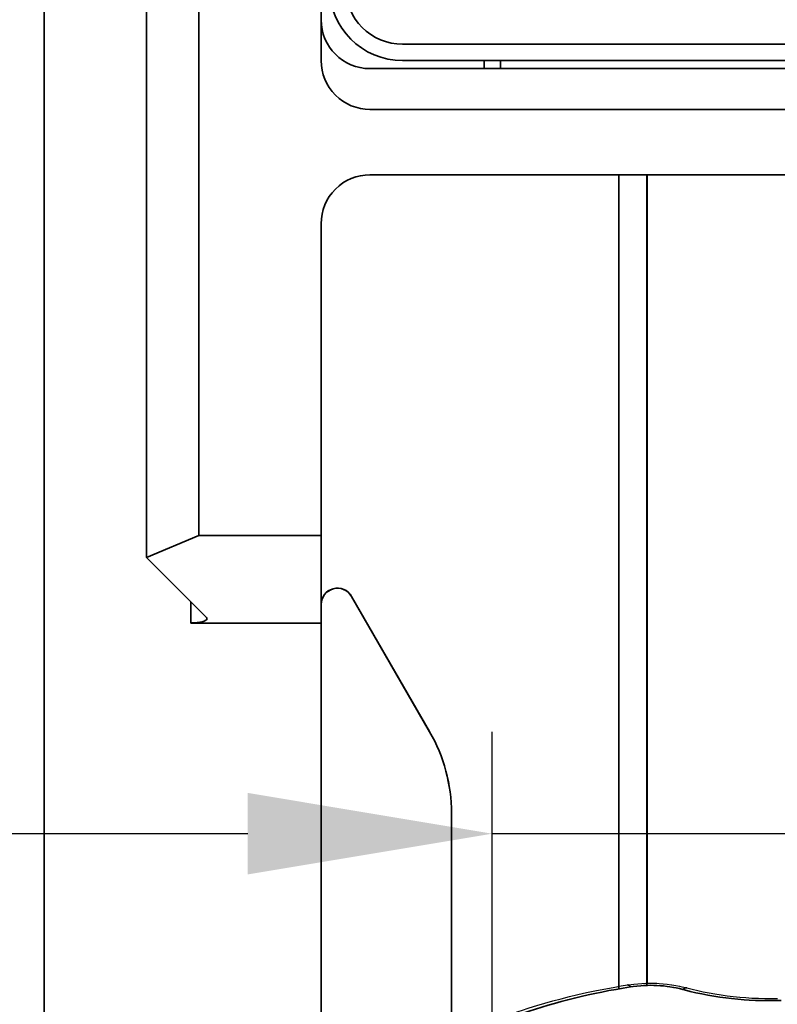
# Model space of a CAD drawing. Units: millimetres. Extents: x 0 to 594, y 421 to 841.
# Drawn here: x 206 to 215, y 672 to 684 of the extents above; entities that cross this region are included whole.
import ezdxf

# ---------------------------------------------------------------- set-up
doc = ezdxf.new("R2010")
doc.units = ezdxf.units.MM
doc.layers.add('wsz', color=7, linetype='Continuous', lineweight=35)
doc.layers.add('wymiary', color=3, linetype='Continuous')
doc.styles.get("Standard").update_dxf_attribs({"font": 'arial.ttf'})
doc.dimstyles.new('Afriso', dxfattribs={"dimtxt": 3, "dimasz": 3, "dimexe": 1.25, "dimexo": 0.625, "dimtad": 1, "dimdec": 0, "dimlfac": 5, "dimtxsty": 'Standard', "dimcen": 2.5, "dimadec": 0, "dimazin": 0, "dimtfac": 1, "dimtdec": 0, "dimtmove": 0, "dimatfit": 3, "dimfxl": 1, "dimarcsym": 0})

# ---------------------------------------------------------------- blocks, each defined once
blk = doc.blocks.new('*D832')
at = {"layer": 'wymiary', "color": 0, "lineweight": -2}
for p, q in [((211.518, 667.701), (211.518, 675.738)), ((218.318, 667.701), (218.318, 675.738)), ((208.518, 674.488), (187.228, 674.488)), ((218.318, 674.488), (211.518, 674.488)), ((221.318, 674.488), (224.318, 674.488))]:
    blk.add_line(p, q, dxfattribs=at)
at = {"layer": 'wymiary', "color": 0}
for points in [[(208.518, 674.988), (208.518, 673.988), (211.518, 674.488)], [(221.318, 674.988), (221.318, 673.988), (218.318, 674.488)]]:
    blk.add_solid(points, dxfattribs=at)
at = {"layer": 'wymiary', "color": 0, "insert": (196.373, 676.665), "char_height": 3, "attachment_point": 5}
blk.add_mtext('GW G3/4', dxfattribs=at)
blk = doc.blocks.new('_VERSCHLUSSDECKEL_00004', base_point=(4563.046, 2748.171))
at = {"layer": 'wsz'}
for p, q in [((4558.046, 2828.171), (4558.046, 2747.171)), ((4568.046, 2747.171), (4569.046, 2747.171)), ((4597.046, 2747.171), (4569.046, 2747.171)), ((4569.046, 2747.171), (4569.046, 2746.672)), ((4561.046, 2744.171), (4605.047, 2744.171))]:
    blk.add_line(p, q, dxfattribs=at)
for points in [[(4563.046, 2748.171), (4603.047, 2748.171, 0.414214), (4606.547, 2751.671), (4606.547, 2823.671, 0.414213), (4603.047, 2827.171), (4563.046, 2827.171, 0.414214), (4559.546, 2823.671), (4559.546, 2751.671, 0.414213), (4563.046, 2748.171)], [(4568.046, 2746.672), (4568.046, 2747.171), (4563.046, 2747.171, -0.414213), (4558.546, 2751.671), (4558.546, 2759.171), (4558.046, 2759.171)]]:
    blk.add_lwpolyline(points, format="xyb", dxfattribs=at)
blk.add_arc((4561.046, 2747.171), 3, -179.99995, -89.99993, dxfattribs=at)
blk = doc.blocks.new('_Teil_00152', base_point=(4585.539, 2687.757))
for points in [[(4570.067, 2688.8), (4570.344, 2688.893), (4570.805, 2689.044), (4571.276, 2689.19), (4571.779, 2689.339), (4572.273, 2689.477), (4572.778, 2689.611), (4573.283, 2689.738), (4573.808, 2689.863), (4574.342, 2689.983), (4574.847, 2690.089), (4575.399, 2690.199), (4575.961, 2690.304), (4576.464, 2690.392), (4576.849, 2690.455)], [(4576.849, 2690.455), (4577.084, 2690.49), (4577.239, 2690.509), (4577.483, 2690.532), (4577.731, 2690.55), (4577.982, 2690.56), (4578.009, 2690.561), (4578.263, 2690.564), (4578.517, 2690.559), (4578.654, 2690.554), (4578.792, 2690.547), (4579.044, 2690.528), (4579.294, 2690.503), (4579.542, 2690.47), (4579.569, 2690.466), (4579.811, 2690.427), (4580.048, 2690.381), (4580.194, 2690.349), (4580.421, 2690.294), (4580.491, 2690.275)], [(4580.491, 2690.275), (4580.826, 2690.188), (4581.168, 2690.107), (4581.5, 2690.035), (4581.853, 2689.965), (4582.211, 2689.901), (4582.6, 2689.84), (4582.967, 2689.789), (4583.337, 2689.746), (4583.734, 2689.706), (4584.11, 2689.676), (4584.487, 2689.653), (4584.89, 2689.637), (4585.269, 2689.628), (4585.649, 2689.626), (4586.053, 2689.632)]]:
    blk.add_lwpolyline(points)
at = {"layer": 'wsz'}
for points in [[(4576.849, 2690.455), (4576.876, 2690.456), (4576.904, 2690.45), (4576.935, 2690.436), (4576.967, 2690.413), (4577.003, 2690.38), (4577.039, 2690.337)], [(4586.277, 2689.505), (4585.89, 2689.495), (4585.503, 2689.492), (4585.086, 2689.497), (4584.7, 2689.509), (4584.314, 2689.528), (4584, 2689.548), (4583.617, 2689.58), (4583.237, 2689.618), (4582.887, 2689.659), (4582.512, 2689.71), (4582.141, 2689.768), (4581.775, 2689.832), (4581.412, 2689.902), (4581.053, 2689.979), (4580.7, 2690.061), (4580.353, 2690.149), (4580.25, 2690.177), (4580.044, 2690.229), (4579.829, 2690.277), (4579.679, 2690.306), (4579.454, 2690.343), (4579.287, 2690.366), (4579.054, 2690.393), (4578.884, 2690.407), (4578.647, 2690.422), (4578.476, 2690.429), (4578.237, 2690.431), (4578.067, 2690.429), (4577.83, 2690.42), (4577.663, 2690.409), (4577.432, 2690.389), (4577.206, 2690.361), (4577.039, 2690.337)], [(4580.25, 2690.177), (4580.3, 2690.22), (4580.345, 2690.25), (4580.387, 2690.269), (4580.426, 2690.279), (4580.461, 2690.28), (4580.491, 2690.275)]]:
    blk.add_lwpolyline(points, dxfattribs=at)
blk.add_ellipse((4585.547, 2680.892), major_axis=(23.913, 0), ratio=0.422618, start_param=1.934587, end_param=2.254203, dxfattribs=at)
blk = doc.blocks.new('Teil_00151')
blk.add_blockref('_Teil_00152', (4585.539, 2687.757))
blk = doc.blocks.new('Teil_00145')
blk.add_blockref('Teil_00151', (0, 0))
blk = doc.blocks.new('_TRANSLATIONSTEIL_0_00373', base_point=(4638.546, 2254.673))
at = {"layer": 'wsz'}
for p, q in [((4576.315, 2740.161), (4576.315, 2690.366)), ((4578.047, 2740.161), (4578.047, 2690.562)), ((4564.707, 2705.992), (4559.914, 2714.294)), ((4566.047, 2684.549), (4566.047, 2700.992))]:
    blk.add_line(p, q, dxfattribs=at)
for centre, radius, start, end in [((4559.048, 2713.794), 1, 30.00079, -179.99947), ((4556.047, 2700.992), 10, 0.00082, 30.00079)]:
    blk.add_arc(centre, radius, start, end, dxfattribs=at)
blk = doc.blocks.new('TRANSLATIONSTEIL_0_00372')
blk.add_blockref('_TRANSLATIONSTEIL_0_00373', (4638.546, 2254.673))
blk = doc.blocks.new('HWSC bez izo')
at = {"layer": 'wsz'}
for p, q in [((-38.899, -65.921), (-38.9, 0.879)), ((-37.643, -23.119), (-37.643, 0.09)), ((-37, -22.851), (-37, -0.303)), ((-34.9, -17.12), (-26.1, -17.12)), ((-34.9, -18.423), (-24.937, -18.422)), ((-31.846, -18.423), (-31.846, -28.412)), ((-31.5, -18.423), (-31.5, -28.369)), ((-35.5, -22.851), (-35.5, -19.023)), ((-37, -22.851), (-37.643, -23.119)), ((-35.5, -22.851), (-37, -22.851)), ((-35.5, -23.923), (-35.5, -22.851)), ((-37.643, -23.119), (-36.907, -23.856)), ((-37.1, -23.662), (-37.1, -23.923)), ((-34.168, -25.256), (-35.127, -23.596)), ((-37.1, -23.923), (-35.5, -23.923)), ((-35.5, -36.323), (-35.5, -23.923)), ((-33.9, -29.597), (-33.9, -26.256))]:
    blk.add_line(p, q, dxfattribs=at)
for centre, radius, start, end in [((-34.9, -16.52), 0.6, 180.0005, 270), ((-34.9, -19.023), 0.6, 90.0002, 180.0005), ((-35.3, -23.696), 0.2, 30.0008, 180.0005), ((-35.9, -26.257), 2, 0.0008, 30.0008)]:
    blk.add_arc(centre, radius, start, end, dxfattribs=at)
for start_param, end_param in [(4.712389, 6.283185), (6.283185, 6.544985)]:
    blk.add_ellipse((-37.1, -23.869), major_axis=(0.2, 0), ratio=0.267958, start_param=start_param, end_param=end_param, dxfattribs=at)
at = {"xscale": 0.2, "yscale": 0.2, "zscale": 0.2}
for name, p in [('TRANSLATIONSTEIL_0_00372', (-947.109, -566.455)), ('_VERSCHLUSSDECKEL_00004', (-34.5, -16.821)), ('Teil_00145', (-947.109, -566.455))]:
    blk.add_blockref(name, p, dxfattribs=at)

msp = doc.modelspace()

# ---------------------------------------------------------------- block references
msp.add_blockref('HWSC bez izo', (244.918, 700.996))

# ---------------------------------------------------------------- dimensions: what is measured, and where the dimension line sits
at = {"layer": 'wymiary'}
dim = msp.add_linear_dim(base=(211.518, 674.488), p1=(218.318, 667.076), p2=(211.518, 667.076), text='GW G3/4', dimstyle='Afriso', dxfattribs=at)
dim.commit()
dim.dimension.update_dxf_attribs({"geometry": '*D832', "text_midpoint": (196.373, 676.665)})

doc.saveas('drawing.dxf')
